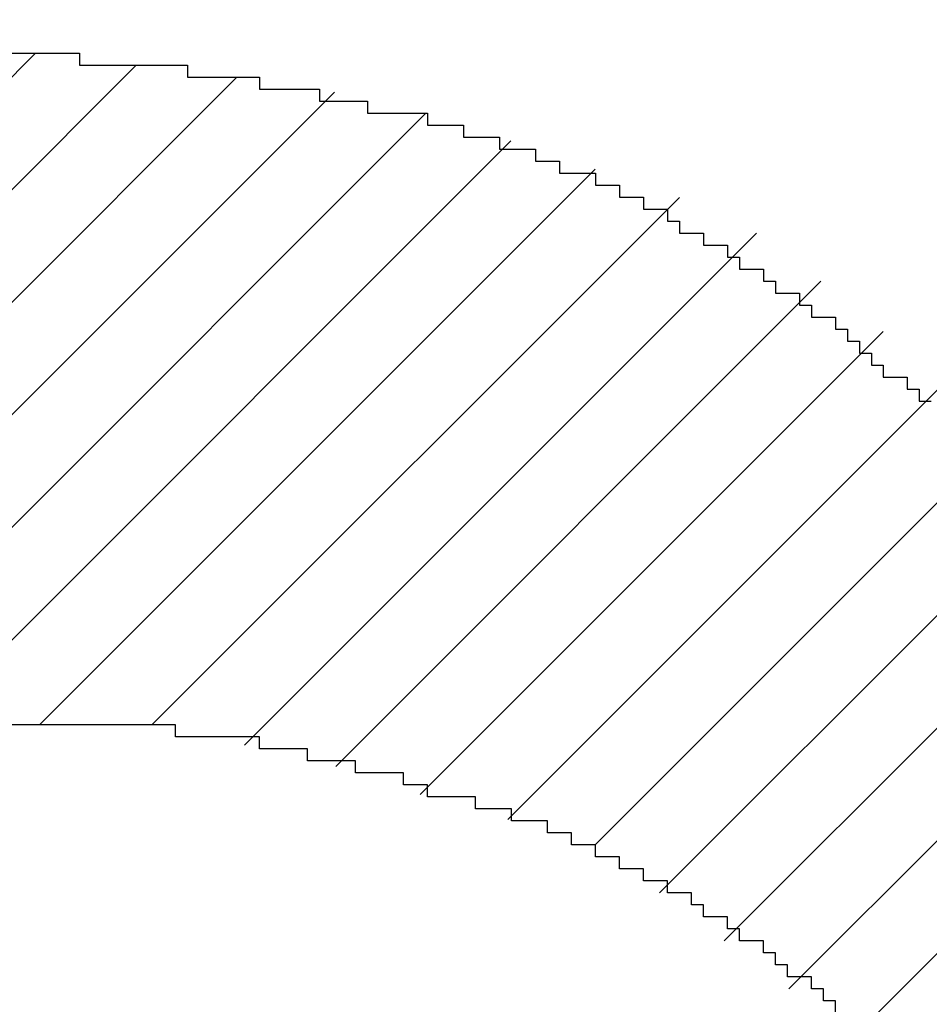
# Model space of a CAD drawing. Extents: x 0 to 594, y 0 to 420.
# Drawn here: x 391 to 391, y 218 to 218 of the extents above; entities that cross this region are included whole.
import ezdxf
from ezdxf.enums import TextEntityAlignment as Align

# ---------------------------------------------------------------- set-up
doc = ezdxf.new("R2010")
doc.units = 0
doc.header["$LTSCALE"] = 32.67
doc.header["$MEASUREMENT"] = 0
doc.layers.get('0').update_dxf_attribs({"linetype": 'CONTINUOUS'})
doc.layers.add('11100_DIM_LEFT', color=7, linetype='CONTINUOUS')
doc.layers.add('R2V', color=7, linetype='CONTINUOUS')
doc.dimstyles.get("Standard").update_dxf_attribs({"dimtxt": 0.18, "dimasz": 0.18, "dimexe": 0.18, "dimexo": 0.0625, "dimgap": 0.09, "dimtad": 0, "dimtih": 1, "dimtoh": 1, "dimdec": 4, "dimzin": 0, "dimdsep": 46, "dimtxsty": 'Standard', "dimcen": 0.09, "dimadec": 0, "dimazin": 0, "dimtfac": 1, "dimtdec": 4, "dimtofl": 0, "dimtmove": 0, "dimatfit": 3, "dimfxl": 1, "dimtolj": 1, "dimtzin": 0, "dimarcsym": 0})

# ---------------------------------------------------------------- blocks, each defined once
blk = doc.blocks.new('*D2')
at = {"layer": '11100_DIM_LEFT', "color": 7, "linetype": 'Continuous'}
for p, q in [((464.572894, 266.382537), (464.572894, 201.801568)), ((390.272894, 216.382537), (390.272894, 201.801568)), ((390.272894, 203.801568), (427.422894, 203.801568)), ((464.572894, 203.801568), (427.422894, 203.801568))]:
    blk.add_line(p, q, dxfattribs=at)
for points in [[(393.772894, 204.301568), (390.272894, 203.801568), (393.772894, 203.301568)], [(461.072894, 203.301568), (464.572894, 203.801568), (461.072894, 204.301568)]]:
    blk.add_solid(points, dxfattribs=at)
at = {"layer": '11100_DIM_LEFT', "color": 7, "linetype": 'Continuous', "width": 0.952381}
blk.add_text('74.3', height=3.5, dxfattribs=at).set_placement((422.462235, 204.676568), (432.462235, 204.676568), align=Align.FIT)
blk = doc.blocks.new('pnap')
at = {"linetype": 'Continuous'}
h = blk.add_hatch(dxfattribs=at)
h.set_pattern_fill('ANSI31', color=114, scale=0.3)
h.paths.add_polyline_path([(0.59887, 1.700565), (0.59322, 1.700565), (0.59322, 1.677966), (0.587571, 1.677966), (0.587571, 1.655367), (0.581921, 1.655367), (0.581921, 1.627119), (0.576271, 1.627119), (0.576271, 1.587571), (0.570621, 1.418079), (0.576271, 1.418079), (0.576271, 1.378531), (0.581921, 1.378531), (0.581921, 1.344633), (0.587571, 1.344633), (0.587571, 1.322034), (0.59322, 1.322034), (0.59322, 1.293785), (0.59887, 1.293785), (0.59887, 1.271186), (0.610169, 1.271186), (0.610169, 1.231638), (0.621469, 1.231638), (0.621469, 1.19774), (0.632768, 1.19774), (0.632768, 1.175141), (0.644068, 1.175141), (0.644068, 1.146893), (0.655367, 1.146893), (0.655367, 1.124294), (0.666667, 1.124294), (0.666667, 1.096045), (0.677966, 1.096045), (0.677966, 1.073446), (0.694915, 1.073446), (0.694915, 1.045198), (0.711864, 1.045198), (0.711864, 1.016949), (0.728814, 1.016949), (0.728814, 0.988701), (0.745763, 0.988701), (0.745763, 0.966102), (0.762712, 0.966102), (0.762712, 0.943503), (0.785311, 0.943503), (0.785311, 0.915254), (0.80791, 0.915254), (0.80791, 0.892655), (0.830508, 0.892655), (0.830508, 0.870056), (0.847458, 0.870056), (0.847458, 0.847458), (0.864407, 0.847458), (0.864407, 0.824859), (0.836158, 0.824859), (0.836158, 0.847458), (0.813559, 0.847458), (0.813559, 0.870056), (0.79096, 0.870056), (0.79096, 0.892655), (0.768362, 0.892655), (0.768362, 0.915254), (0.745763, 0.915254), (0.745763, 0.937853), (0.728814, 0.937853), (0.728814, 0.960452), (0.711864, 0.960452), (0.711864, 0.983051), (0.694915, 0.983051), (0.694915, 1.00565), (0.677966, 1.00565), (0.677966, 1.028249), (0.661017, 1.028249), (0.661017, 1.050847), (0.644068, 1.050847), (0.644068, 1.073446), (0.627119, 1.073446), (0.627119, 1.101695), (0.615819, 1.101695), (0.615819, 1.124294), (0.59887, 1.124294), (0.59887, 1.152542), (0.587571, 1.152542), (0.587571, 1.175141), (0.576271, 1.175141), (0.576271, 1.19774), (0.564972, 1.19774), (0.564972, 1.225989), (0.553672, 1.225989), (0.553672, 1.248588), (0.542373, 1.248588), (0.542373, 1.271186), (0.531073, 1.271186), (0.531073, 1.305085), (0.519774, 1.305085), (0.519774, 1.333333), (0.514124, 1.333333), (0.514124, 1.355932), (0.502825, 1.355932), (0.502825, 1.389831), (0.497175, 1.389831), (0.497175, 1.412429), (0.491525, 1.412429), (0.491525, 1.435028), (0.485876, 1.435028), (0.485876, 1.457627), (0.480226, 1.457627), (0.480226, 1.485876), (0.474576, 1.485876), (0.474576, 1.525424), (0.468927, 1.525424), (0.468927, 1.564972), (0.463277, 1.564972), (0.463277, 1.632768), (0.457627, 1.632768), (0.457627, 1.723164), (0.463277, 1.723164), (0.463277, 1.79096), (0.468927, 1.836158), (0.474576, 1.836158), (0.474576, 1.870056), (0.480226, 1.870056), (0.480226, 1.898305), (0.485876, 1.898305), (0.485876, 1.920904), (0.508475, 2.000004), (0.508475, 1.99435), (0.514124, 1.99435), (0.514124, 2.011299), (0.519774, 2.025423), (0.519774, 2.067797), (0.542373, 2.067797), (0.542373, 2.118644), (0.564972, 2.118644), (0.564972, 2.158192), (0.587571, 2.158192), (0.587571, 2.19209), (0.610169, 2.19209), (0.610169, 2.225989), (0.632768, 2.225989), (0.632768, 2.259887), (0.655367, 2.259887), (0.655367, 2.288136), (0.677966, 2.288136), (0.677966, 2.310734), (0.700565, 2.310734), (0.700565, 2.333333), (0.723164, 2.333333), (0.723164, 2.355932), (0.745763, 2.355932), (0.745763, 2.372881), (0.768362, 2.372881), (0.768362, 2.39548), (0.79096, 2.39548), (0.79096, 2.412429), (0.813559, 2.412429), (0.813559, 2.429379), (0.836158, 2.429379), (0.836158, 2.446328), (0.864407, 2.446328), (0.864407, 2.463277), (0.892655, 2.463277), (0.892655, 2.474576), (0.915254, 2.474576), (0.915254, 2.491525), (0.943503, 2.491525), (0.943503, 2.502825), (0.966102, 2.502825), (0.966102, 2.514124), (0.99435, 2.514124), (0.99435, 2.525424), (1.016949, 2.525424), (1.016949, 2.536723), (1.045198, 2.536723), (1.045198, 2.548023), (1.084746, 2.548023), (1.084746, 2.553672), (1.112994, 2.553672), (1.112994, 2.559322), (1.135593, 2.559322), (1.135593, 2.564972), (1.158192, 2.564972), (1.158192, 2.570621), (1.19209, 2.570621), (1.19209, 2.576271), (1.242938, 2.576271), (1.242938, 2.581921), (1.248588, 2.581921), (1.333333, 2.581921), (1.333333, 2.576271), (1.384181, 2.576271), (1.384181, 2.570621), (1.418079, 2.570621), (1.474582, 2.559322), (1.468927, 2.559322), (1.468927, 2.553672), (1.497175, 2.553672), (1.514122, 2.548023), (1.514124, 2.548023), (1.581919, 2.525424), (1.576271, 2.525424), (1.576271, 2.519774), (1.615819, 2.519774), (1.615819, 2.497175), (1.655367, 2.497175), (1.655367, 2.474576), (1.689266, 2.474576), (1.689266, 2.451977), (1.711864, 2.451977), (1.711864, 2.429379), (1.740113, 2.429379), (1.740113, 2.40678), (1.762712, 2.40678), (1.762712, 2.384181), (1.779661, 2.384181), (1.779661, 2.361582), (1.80226, 2.361582), (1.80226, 2.333333), (1.819209, 2.333333), (1.819209, 2.310734), (1.836158, 2.310734), (1.836158, 2.282486), (1.853107, 2.282486), (1.853107, 2.254237), (1.864407, 2.254237), (1.864407, 2.231638), (1.881356, 2.231638), (1.881356, 2.19774), (1.892655, 2.19774), (1.892655, 2.169492), (1.903955, 2.169492), (1.903955, 2.141243), (1.915254, 2.141243), (1.915254, 2.107345), (1.920904, 2.107345), (1.920904, 2.084746), (1.926554, 2.084746), (1.926554, 2.056497), (1.932203, 2.056497), (1.932203, 2.016949), (1.937853, 2.016949), (1.937853, 1.864407), (1.932203, 1.864407), (1.932203, 1.824859), (1.926554, 1.824859), (1.926554, 1.80226), (1.920904, 1.80226), (1.920904, 1.779661), (1.909605, 1.734467), (1.909605, 1.740113), (1.903955, 1.740113), (1.903955, 1.694915), (1.858757, 1.694915), (1.858757, 1.717514), (1.853107, 1.717514), (1.853107, 1.723164), (1.858757, 1.723164), (1.858757, 1.836158), (1.853107, 1.836158), (1.853107, 1.875706), (1.847458, 1.875706), (1.847458, 1.898305), (1.836158, 1.898305), (1.836158, 1.926554), (1.824859, 1.926554), (1.824859, 1.949153), (1.813559, 1.949153), (1.813559, 1.977401), (1.80226, 1.977401), (1.80226, 2), (1.785311, 2), (1.785311, 2.028249), (1.768362, 2.028249), (1.768362, 2.050847), (1.751412, 2.050847), (1.751412, 2.073446), (1.728814, 2.073446), (1.728814, 2.096045), (1.706215, 2.096045), (1.706215, 2.118644), (1.683616, 2.118644), (1.683616, 2.141243), (1.655367, 2.141243), (1.655367, 2.163842), (1.621469, 2.163842), (1.621469, 2.186441), (1.576271, 2.186441), (1.576271, 2.20904), (1.564972, 2.20904), (1.522597, 2.225989), (1.519774, 2.225989), (1.519774, 2.231638), (1.497175, 2.231638), (1.446328, 2.248588), (1.440678, 2.248588), (1.395476, 2.259887), (1.378531, 2.259887), (1.378531, 2.265537), (1.220339, 2.265537), (1.220339, 2.259887), (1.186441, 2.259887), (1.186441, 2.254237), (1.158192, 2.254237), (1.158192, 2.248588), (1.135593, 2.248588), (1.135593, 2.242938), (1.112994, 2.242938), (1.112994, 2.231638), (1.079096, 2.231638), (1.079096, 2.220339), (1.050847, 2.220339), (1.050847, 2.20904), (1.022599, 2.20904), (1.022599, 2.19774), (0.99435, 2.19774), (0.99435, 2.186441), (0.971751, 2.186441), (0.971751, 2.169492), (0.943503, 2.169492), (0.943503, 2.152542), (0.915254, 2.152542), (0.915254, 2.135593), (0.892655, 2.135593), (0.892655, 2.118644), (0.870056, 2.118644), (0.870056, 2.096045), (0.847458, 2.096045), (0.847458, 2.079096), (0.824859, 2.079096), (0.824859, 2.056497), (0.80226, 2.056497), (0.80226, 2.033898), (0.779661, 2.033898), (0.779661, 2.00565), (0.757062, 2.00565), (0.757062, 1.977401), (0.734463, 1.977401), (0.734463, 1.949153), (0.711864, 1.949153), (0.711864, 1.915254), (0.689266, 1.915254), (0.689266, 1.881356), (0.666667, 1.881356), (0.666667, 1.841808), (0.644068, 1.841808), (0.644068, 1.79096), (0.621469, 1.79096), (0.621469, 1.774011), (0.60452, 1.723167), (0.60452, 1.723164), (0.59887, 1.723164)])
at = {"layer": 'R2V', "color": 114}
for points in [[(1.333333, 2.581921, 0), (1.333333, 2.581921, 0), (1.333333, 2.576271, 0), (1.384181, 2.576271, 0), (1.384181, 2.570621, 0), (1.418079, 2.570621, 0), (1.418079, 2.564972, 0), (1.446328, 2.564972, 0), (1.446328, 2.559322, 0), (1.468927, 2.559322, 0), (1.468927, 2.553672, 0), (1.497175, 2.553672, 0), (1.497175, 2.548023, 0), (1.514124, 2.548023, 0), (1.514124, 2.542373, 0), (1.531073, 2.542373, 0), (1.531073, 2.536723, 0), (1.548023, 2.536723, 0), (1.548023, 2.531073, 0), (1.559322, 2.531073, 0), (1.559322, 2.525424, 0), (1.576271, 2.525424, 0), (1.576271, 2.519774, 0), (1.587571, 2.519774, 0), (1.587571, 2.514124, 0), (1.59887, 2.514124, 0), (1.59887, 2.508475, 0), (1.610169, 2.508475, 0), (1.610169, 2.502825, 0), (1.615819, 2.502825, 0), (1.615819, 2.497175, 0), (1.627119, 2.497175, 0), (1.627119, 2.491525, 0), (1.638418, 2.491525, 0), (1.638418, 2.485876, 0), (1.644068, 2.485876, 0), (1.644068, 2.480226, 0), (1.655367, 2.480226, 0), (1.655367, 2.474576, 0), (1.661017, 2.474576, 0), (1.661017, 2.468927, 0), (1.672316, 2.468927, 0), (1.672316, 2.463277, 0), (1.677966, 2.463277, 0), (1.677966, 2.457627, 0), (1.689266, 2.457627, 0), (1.689266, 2.451977, 0), (1.694915, 2.451977, 0), (1.694915, 2.446328, 0), (1.700565, 2.446328, 0), (1.700565, 2.440678, 0), (1.706215, 2.440678, 0), (1.706215, 2.435028, 0), (1.711864, 2.435028, 0), (1.711864, 2.429379, 0), (1.723164, 2.429379, 0), (1.723164, 2.423729, 0), (1.728814, 2.423729, 0), (1.728814, 2.418079, 0), (1.734463, 2.418079, 0)], [(1.689266, 2.129944, 0), (1.689266, 2.135593, 0), (1.683616, 2.135593, 0), (1.683616, 2.141243, 0), (1.677966, 2.141243, 0), (1.677966, 2.146893, 0), (1.666667, 2.146893, 0), (1.666667, 2.152542, 0), (1.661017, 2.152542, 0), (1.661017, 2.158192, 0), (1.655367, 2.158192, 0), (1.655367, 2.163842, 0), (1.644068, 2.163842, 0), (1.644068, 2.169492, 0), (1.638418, 2.169492, 0), (1.638418, 2.175141, 0), (1.627119, 2.175141, 0), (1.627119, 2.180791, 0), (1.621469, 2.180791, 0), (1.621469, 2.186441, 0), (1.610169, 2.186441, 0), (1.610169, 2.19209, 0), (1.59887, 2.19209, 0), (1.59887, 2.19774, 0), (1.587571, 2.19774, 0), (1.587571, 2.20339, 0), (1.576271, 2.20339, 0), (1.576271, 2.20904, 0), (1.564972, 2.20904, 0), (1.564972, 2.214689, 0), (1.553672, 2.214689, 0), (1.553672, 2.220339, 0), (1.536723, 2.220339, 0), (1.536723, 2.225989, 0), (1.519774, 2.225989, 0), (1.519774, 2.231638, 0), (1.497175, 2.231638, 0), (1.497175, 2.237288, 0), (1.485876, 2.237288, 0), (1.485876, 2.242938, 0), (1.463277, 2.242938, 0), (1.463277, 2.248588, 0), (1.440678, 2.248588, 0), (1.440678, 2.254237, 0), (1.418079, 2.254237, 0), (1.418079, 2.259887, 0), (1.378531, 2.259887, 0), (1.378531, 2.265537, 0), (1.220339, 2.265537, 0)], [(1.254237, 2.581921, 0), (1.333333, 2.581921, 0)]]:
    blk.add_polyline3d(points, dxfattribs=at)

msp = doc.modelspace()

# ---------------------------------------------------------------- block references
at = {"linetype": 'Continuous', "xscale": 0.4467088591599915, "yscale": 0.4467088591599915, "zscale": 0.4467088591599915}
msp.add_blockref('pnap', (390.27037, 216.69296), dxfattribs=at)

# ---------------------------------------------------------------- dimensions: what is measured, and where the dimension line sits
at = {"layer": '11100_DIM_LEFT', "color": 7, "linetype": 'Continuous'}
dim = msp.add_linear_dim(base=(464.57289, 203.80157), p1=(390.27289, 216.38254), p2=(464.57289, 266.38254), dimstyle='Standard', dxfattribs=at)
dim.commit()
dim.dimension.update_dxf_attribs({"geometry": '*D2', "text_midpoint": (427.46224, 206.42657), "dimtype": 128})

doc.saveas('drawing.dxf')
